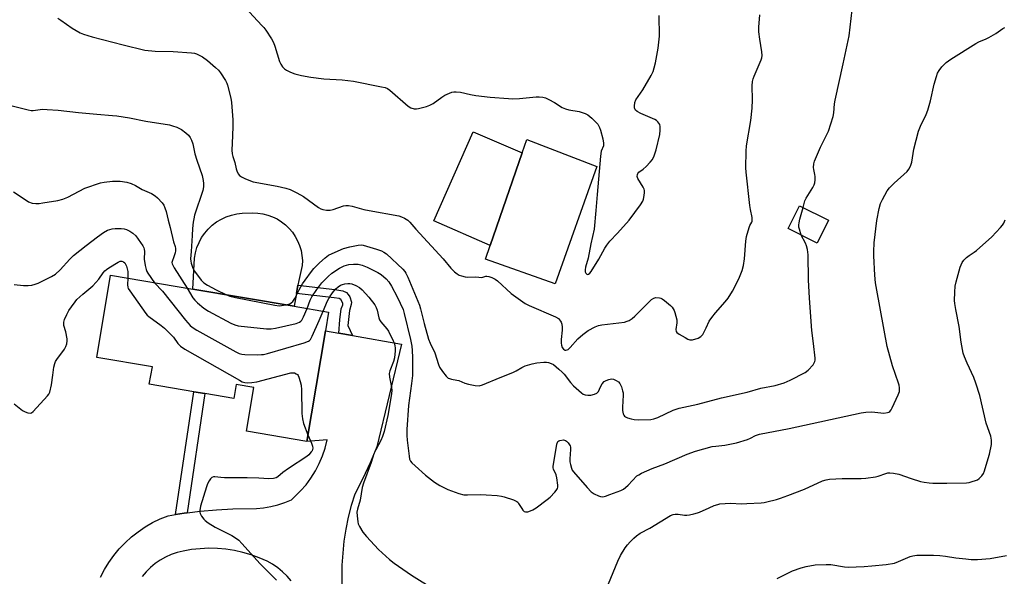
# Model space of a CAD drawing. Units: inches. Extents: x 1273766 to 1279766, y 545451 to 549451.
# Drawn here: x 1277491 to 1277873, y 546981 to 547197 of the extents above; entities that cross this region are included whole.
import ezdxf

# ---------------------------------------------------------------- set-up
doc = ezdxf.new("R2010")
doc.units = ezdxf.units.IN
doc.header["$MEASUREMENT"] = 0
for name, color, linetype in [('BLDG-Footprint', 5, 'Continuous'), ('CULTRL-Pad', 6, 'Continuous'), ('TRANS-Non Street Sidewalk', 7, 'Continuous'), ('TRANS-Road', 130, 'Continuous'), ('Undefined', 1, 'Continuous')]:
    doc.layers.add(name, color=color, linetype=linetype)

msp = doc.modelspace()

# ---------------------------------------------------------------- linework, layer by layer
at = {"layer": 'BLDG-Footprint'}
for points, elevation in [([(1277715.17, 547139.81), (1277698.88, 547094.32), (1277671.85, 547103.88), (1277673.69, 547109.21), (1277686.09, 547145.12), (1277687.89, 547150.32)], 497.64), ([(1277805.11, 547118.99), (1277800.7, 547110.14), (1277789.44, 547115.75), (1277793.85, 547124.6)], 500.53), ([(1277609.77, 547076.11), (1277602.5, 547033.13), (1277579.13, 547037.13), (1277582, 547054.13), (1277575.13, 547055.31), (1277574.25, 547049.88), (1277562.99, 547051.76), (1277558.62, 547052.49), (1277541.38, 547055.38), (1277542.63, 547062.19), (1277521, 547065.81), (1277526.38, 547097.63), (1277558.29, 547092.25), (1277597.61, 547085.63), (1277611, 547083.38)], 503.67)]:
    msp.add_lwpolyline(points, close=True, dxfattribs=dict(at, elevation=elevation))
at = {"layer": 'CULTRL-Pad'}
for points in [[(1277686.09, 547145.12), (1277673.69, 547109.21), (1277651.81, 547118.72), (1277667.08, 547153.31)], [(1277598.51, 547090.64), (1277597.61, 547085.63), (1277558.29, 547092.25), (1277558.9, 547104.3), (1277559.28, 547106.39), (1277559.88, 547108.42), (1277560.69, 547110.38), (1277561.71, 547112.25), (1277562.92, 547113.99), (1277564.3, 547115.6), (1277565.85, 547117.05), (1277567.54, 547118.33), (1277569.36, 547119.43), (1277571.28, 547120.32), (1277573.28, 547121.01), (1277575.35, 547121.49), (1277577.46, 547121.74), (1277581.55, 547121.89), (1277583.52, 547121.81), (1277585.47, 547121.52), (1277587.38, 547121.03), (1277589.23, 547120.35), (1277591, 547119.49), (1277592.68, 547118.44), (1277594.23, 547117.23), (1277595.65, 547115.86), (1277596.92, 547114.35), (1277598.04, 547112.72), (1277598.97, 547110.99), (1277599.72, 547109.16), (1277600.28, 547107.27), (1277600.64, 547105.33), (1277600.8, 547103.37), (1277600.76, 547101.4), (1277599.42, 547095.66), (1277599.09, 547093.81)]]:
    msp.add_lwpolyline(points, close=True, dxfattribs=at)
at = {"layer": 'TRANS-Non Street Sidewalk'}
for points in [[(1277620.25, 547074.26), (1277614.99, 547075.19), (1277615.36, 547080.42), (1277615.91, 547084.6), (1277616.47, 547086.24), (1277616.51, 547086.83), (1277615.8, 547088.21), (1277615.04, 547088.6), (1277613.2, 547088.91), (1277598.51, 547090.64), (1277599.09, 547093.81), (1277613.39, 547092.12), (1277616.5, 547091.6), (1277618, 547090.94), (1277618.65, 547090.24), (1277619.25, 547089.23), (1277619.93, 547087.2), (1277619.81, 547086.3), (1277619.06, 547083.97), (1277618.4, 547078.17)], [(1277556.15, 547005.5), (1277554.9, 547005.35), (1277551.58, 547004.83), (1277558.62, 547052.49), (1277562.99, 547051.76)]]:
    msp.add_lwpolyline(points, close=True, dxfattribs=at)
at = {"layer": 'TRANS-Road'}
for points in [[(1277522.43, 546980.54), (1277523.96, 546983.47), (1277525.68, 546986.28), (1277527.61, 546988.97), (1277529.71, 546991.51), (1277531.99, 546993.9), (1277534.44, 546996.13), (1277537.03, 546998.17), (1277539.76, 547000.03), (1277542.62, 547001.69), (1277545.59, 547003.14), (1277548.65, 547004.38), (1277551.58, 547004.83), (1277554.9, 547005.35), (1277556.15, 547005.5), (1277561.17, 547006.11), (1277567.47, 547006.66), (1277573.79, 547006.99), (1277582.94, 547007.16), (1277585.77, 547007.42), (1277588.57, 547007.89), (1277591.32, 547008.56), (1277594.02, 547009.44), (1277596.64, 547010.52), (1277600.11, 547013.96), (1277602.23, 547016.4), (1277604.16, 547018.99), (1277605.87, 547021.73), (1277607.37, 547024.59), (1277608.65, 547027.56), (1277609.68, 547030.63), (1277610.47, 547033.76), (1277602.5, 547033.13), (1277609.77, 547076.11), (1277614.99, 547075.19), (1277620.25, 547074.26), (1277639.31, 547070.9), (1277629.7, 547031.14), (1277627.14, 547024.89), (1277624.29, 547018.77), (1277621.18, 547012.79), (1277619.79, 547008.3), (1277618.62, 547003.75), (1277617.68, 546999.15), (1277616.96, 546994.51), (1277616.46, 546989.84), (1277616.19, 546985.15), (1277615.94, 546959.92)], [(1277596.45, 546979.09), (1277594.87, 546980.94), (1277593.14, 546982.64), (1277591.25, 546984.17), (1277589.23, 546985.52), (1277587.1, 546986.68), (1277584.05, 546988.04), (1277580.92, 546989.19), (1277577.71, 546990.14), (1277574.45, 546990.87), (1277571.15, 546991.38), (1277567.83, 546991.67), (1277564.49, 546991.73), (1277561.15, 546991.58), (1277557.83, 546991.21), (1277554.55, 546990.61), (1277552.21, 546990.07), (1277549.93, 546989.31), (1277547.73, 546988.35), (1277545.63, 546987.18), (1277543.65, 546985.82), (1277541.8, 546984.29), (1277540.11, 546982.59), (1277538.58, 546980.74)]]:
    msp.add_lwpolyline(points, dxfattribs=at)
at = {"layer": 'Undefined'}
for points, elevation in [([(1277505.83, 547197.46), (1277507.08, 547196.68), (1277511.44, 547193.52), (1277514.5, 547191.76), (1277515.86, 547191.21), (1277519.27, 547190.21), (1277531.25, 547187.07), (1277539.72, 547184.97), (1277543.67, 547184.55), (1277550.61, 547184.49), (1277557.76, 547183.94), (1277558.93, 547183.76), (1277559.75, 547183.51), (1277561.07, 547182.98), (1277562.08, 547182.46), (1277563.96, 547181.01), (1277567.15, 547178.31), (1277568.22, 547177.29), (1277569.08, 547176.14), (1277570.96, 547173.22), (1277571.5, 547172.2), (1277571.79, 547171.39), (1277573.09, 547166.34), (1277573.34, 547164.72), (1277573.48, 547163), (1277573.77, 547157.97), (1277573.83, 547155.56), (1277573.75, 547151.7), (1277573.45, 547146.18), (1277573.5, 547144.77), (1277573.76, 547143.74), (1277574.58, 547141.41), (1277575.09, 547138.95), (1277575.33, 547138.16), (1277575.91, 547136.96), (1277576.43, 547136.37), (1277577.14, 547135.9), (1277578.46, 547135.25), (1277580.63, 547134.28), (1277581.74, 547133.89), (1277591.06, 547132.23), (1277594.43, 547131.41), (1277596.07, 547130.88), (1277598.65, 547129.61), (1277601.19, 547128.24), (1277607.05, 547123.98), (1277608.01, 547123.4), (1277608.74, 547123.12), (1277610.17, 547122.88), (1277611.62, 547122.87), (1277612.73, 547123.14), (1277616.84, 547124.55), (1277617.67, 547124.69), (1277618.77, 547124.7), (1277620.19, 547124.42), (1277624.69, 547123.19), (1277626.69, 547122.73), (1277638.24, 547120.7), (1277639.35, 547120.37), (1277640.43, 547119.85), (1277641.7, 547119.08), (1277642.57, 547118.32), (1277644.91, 547115.49), (1277655.47, 547104.05), (1277658.47, 547100.46), (1277659.88, 547099.05), (1277660.96, 547098.15), (1277661.72, 547097.75), (1277662.55, 547097.47), (1277663.98, 547097.09), (1277664.84, 547096.95), (1277668.11, 547097), (1277670.46, 547096.85), (1277670.91, 547096.91), (1277672, 547097.3), (1277672.46, 547097.35), (1277673.24, 547097.18), (1277674.3, 547096.77), (1277675.63, 547096.14), (1277676.61, 547095.53), (1277681.84, 547090.57), (1277687.26, 547086.75), (1277688.8, 547085.95), (1277699.02, 547081.58), (1277700.19, 547080.87), (1277701.07, 547079.91), (1277701.3, 547079.44), (1277701.51, 547078.65), (1277701.65, 547077.54), (1277701.68, 547076.42), (1277701.31, 547072.77), (1277701.32, 547071.33), (1277701.44, 547070.48), (1277701.71, 547069.68), (1277702.15, 547069.01), (1277702.52, 547068.69), (1277702.73, 547068.59), (1277703.12, 547068.56), (1277703.54, 547068.67), (1277703.96, 547068.91), (1277704.76, 547069.65), (1277707.77, 547072.95), (1277709.67, 547074.7), (1277711.77, 547076.27), (1277714.53, 547077.7), (1277715.78, 547078.17), (1277717.09, 547078.45), (1277725.84, 547079.51), (1277726.91, 547079.81), (1277727.64, 547080.16), (1277728.8, 547080.9), (1277729.87, 547081.77), (1277736.31, 547088.19), (1277737.23, 547088.81), (1277738.03, 547088.98), (1277739.43, 547088.91), (1277739.97, 547088.77), (1277740.48, 547088.52), (1277741.43, 547087.84), (1277743.71, 547085.94), (1277744.34, 547085.32), (1277744.81, 547084.68), (1277745.16, 547083.98), (1277745.45, 547083.17), (1277746.11, 547080.36), (1277746.13, 547079.25), (1277745.77, 547076.56), (1277745.89, 547075.84), (1277746.18, 547075.45), (1277747.07, 547074.79), (1277749.38, 547073.45), (1277750.41, 547072.9), (1277751.2, 547072.6), (1277751.74, 547072.55), (1277752.3, 547072.61), (1277754.52, 547073.31), (1277755.5, 547073.86), (1277756.21, 547074.73), (1277757.62, 547077.3), (1277758.79, 547079.8), (1277759.76, 547081.23), (1277761.2, 547083.06), (1277764.94, 547087.31), (1277766.04, 547088.73), (1277767.75, 547091.53), (1277770.23, 547096.27), (1277771.56, 547099.55), (1277772.05, 547101.5), (1277772.44, 547104.05), (1277772.99, 547110.91), (1277773.26, 547112.66), (1277774.26, 547116.23), (1277774.57, 547117), (1277775.29, 547118.26), (1277775.42, 547118.69), (1277775.46, 547119.22), (1277775.37, 547120.06), (1277774.72, 547123.21), (1277774.5, 547124.67), (1277773.07, 547137.63), (1277773.01, 547139.39), (1277773.06, 547145.81), (1277773.23, 547147.85), (1277774.85, 547157.74), (1277775.38, 547162.47), (1277775.53, 547165.66), (1277775.39, 547171.13), (1277775.57, 547172.81), (1277775.8, 547173.89), (1277776.18, 547174.96), (1277778.89, 547181.2), (1277779.13, 547182.05), (1277779.25, 547182.91), (1277779.21, 547184.33), (1277778.33, 547189.31), (1277777.96, 547192.15), (1277778.01, 547193.87), (1277778.36, 547198.75)], 498), ([(1277578.56, 547201.54), (1277585.11, 547194.61), (1277585.88, 547193.73), (1277586.57, 547192.79), (1277588.82, 547189.39), (1277589.63, 547187.96), (1277590.18, 547186.49), (1277591.99, 547180.59), (1277592.48, 547179.54), (1277593.15, 547178.58), (1277593.93, 547177.73), (1277594.63, 547177.23), (1277596.19, 547176.48), (1277597.85, 547175.86), (1277600.41, 547175.15), (1277604.14, 547174.47), (1277609.13, 547173.91), (1277616.31, 547173.48), (1277620.61, 547172.95), (1277631.5, 547170.82), (1277632.91, 547170.48), (1277633.86, 547170.07), (1277634.78, 547169.44), (1277641.88, 547163.26), (1277642.87, 547162.67), (1277644.23, 547162.23), (1277645.06, 547162.22), (1277645.89, 547162.37), (1277648.97, 547163.19), (1277650.34, 547163.63), (1277651.59, 547164.34), (1277654.91, 547166.74), (1277656.14, 547167.51), (1277658.82, 547168.64), (1277659.65, 547168.84), (1277660.5, 547168.87), (1277662.22, 547168.66), (1277666.11, 547167.76), (1277668.1, 547167.43), (1277673.72, 547166.78), (1277680.8, 547166.18), (1277682.54, 547166.13), (1277685.11, 547166.22), (1277691.58, 547166.9), (1277692.72, 547166.89), (1277694.11, 547166.73), (1277695.19, 547166.46), (1277696.48, 547165.87), (1277698.74, 547164.64), (1277701.72, 547162.79), (1277702.96, 547162.19), (1277704.27, 547161.81), (1277708.21, 547161.15), (1277710.62, 547160.43), (1277711.59, 547159.9), (1277713.12, 547158.64), (1277714.79, 547157.09), (1277715.47, 547156.22), (1277716.13, 547155), (1277716.53, 547153.95), (1277717.44, 547150.55), (1277717.76, 547148.86), (1277717.67, 547147.86), (1277716.83, 547145.75), (1277716.48, 547143.83), (1277715.21, 547129.01), (1277714.79, 547122.8), (1277714.07, 547115.53), (1277712.83, 547109.86), (1277711.73, 547104.33), (1277710.74, 547100.76), (1277710.56, 547099.76), (1277710.57, 547099.02), (1277710.81, 547098.42), (1277711.08, 547098.15), (1277711.41, 547098), (1277711.92, 547098.11), (1277712.4, 547098.53), (1277712.86, 547099.16), (1277715.86, 547103.95), (1277718.17, 547108.12), (1277718.95, 547109.34), (1277720.17, 547110.84), (1277723.16, 547113.97), (1277727.65, 547119), (1277732.01, 547124.97), (1277732.96, 547126.45), (1277733.26, 547127.24), (1277733.54, 547128.61), (1277733.66, 547129.71), (1277733.62, 547130.52), (1277733.46, 547131.06), (1277733.09, 547131.84), (1277731.06, 547135.26), (1277730.83, 547135.96), (1277730.89, 547136.72), (1277731.08, 547137.2), (1277731.38, 547137.6), (1277733.11, 547138.88), (1277734.21, 547139.85), (1277735.87, 547141.49), (1277736.73, 547142.63), (1277737.32, 547143.99), (1277738.09, 547146.26), (1277739.52, 547152.21), (1277739.75, 547153.92), (1277739.76, 547155.33), (1277739.57, 547156.09), (1277738.86, 547157.16), (1277738.29, 547157.69), (1277737.57, 547158.14), (1277732.24, 547160.45), (1277730.73, 547161.21), (1277730.14, 547161.73), (1277729.87, 547162.17), (1277729.73, 547162.67), (1277729.7, 547163.23), (1277729.91, 547164.66), (1277730.29, 547165.75), (1277732.93, 547169.6), (1277736.16, 547175.21), (1277736.96, 547176.77), (1277737.42, 547178.11), (1277737.92, 547180.03), (1277738.99, 547185.8), (1277739.47, 547190.42), (1277739.37, 547198.4)], 496), ([(1277795.2, 547123.93), (1277795.92, 547126.56), (1277796.32, 547127.63), (1277798.92, 547131.69), (1277799.43, 547132.74), (1277799.69, 547133.56), (1277799.86, 547134.64), (1277799.87, 547135.99), (1277799.76, 547136.79), (1277799.3, 547138.63), (1277799.24, 547139.45), (1277799.36, 547140.86), (1277799.62, 547141.97), (1277801.97, 547147.36), (1277805.07, 547153.61), (1277806.89, 547159.22), (1277807.14, 547160.65), (1277807.4, 547164.13), (1277807.6, 547165.55), (1277810.79, 547179.72), (1277813.04, 547190.49), (1277814.27, 547200.65)], 500), ([(1277602.69, 547084.78), (1277603.88, 547087.94), (1277604.53, 547089.3), (1277606.39, 547092.15), (1277608.39, 547094.71), (1277610.79, 547097.17), (1277612.28, 547098.52), (1277615.23, 547100.47), (1277617.01, 547101.27), (1277618.84, 547101.8), (1277620.7, 547102.01), (1277622.44, 547101.93), (1277624.04, 547101.59), (1277625.9, 547100.83), (1277630.14, 547098.72), (1277631.35, 547097.92), (1277633.39, 547096.27), (1277634.41, 547095.09), (1277635.42, 547093.41), (1277637.56, 547089.29), (1277639.92, 547084.32), (1277640.37, 547082.76), (1277642.76, 547072.73), (1277643.28, 547070.16), (1277643.46, 547068.42), (1277643.58, 547065.77), (1277643.51, 547058.81), (1277643.19, 547055.64), (1277642.07, 547047.15), (1277641.42, 547037.83), (1277641.33, 547035.45), (1277641.43, 547033.72), (1277642.23, 547027.47), (1277642.44, 547026.35), (1277642.75, 547025.57), (1277643.26, 547024.88), (1277644.56, 547023.66), (1277648.64, 547020.13), (1277652.15, 547017.39), (1277654.15, 547016.08), (1277657.24, 547014.54), (1277661.56, 547013.01), (1277663.48, 547012.5), (1277664.91, 547012.42), (1277670.14, 547012.55), (1277672.15, 547012.51), (1277676.4, 547012.21), (1277678.08, 547011.96), (1277679.19, 547011.7), (1277682.75, 547010.52), (1277684.02, 547009.93), (1277684.43, 547009.58), (1277684.77, 547009.14), (1277685.96, 547007.15), (1277686.43, 547006.48), (1277686.96, 547006.02), (1277687.38, 547005.86), (1277688.38, 547005.91), (1277689.43, 547006.21), (1277690.31, 547006.65), (1277691.54, 547007.49), (1277695.85, 547010.62), (1277697, 547011.54), (1277698.82, 547013.49), (1277699.37, 547014.17), (1277699.81, 547014.88), (1277699.97, 547015.4), (1277700.01, 547016.23), (1277699.64, 547019.12), (1277699.33, 547020.22), (1277698.3, 547022.45), (1277698.19, 547022.94), (1277698.16, 547023.65), (1277699.27, 547030.49), (1277699.61, 547032.16), (1277699.99, 547033.11), (1277700.34, 547033.43), (1277700.79, 547033.61), (1277702.13, 547033.75), (1277703.01, 547033.53), (1277703.4, 547033.27), (1277704, 547032.66), (1277704.75, 547031.45), (1277704.9, 547030.91), (1277704.94, 547030.04), (1277704.67, 547026.45), (1277704.7, 547025.28), (1277704.9, 547024.19), (1277705.26, 547022.85), (1277705.57, 547022.1), (1277706.05, 547021.36), (1277711.31, 547015.27), (1277712.91, 547013.65), (1277714.14, 547012.84), (1277715.74, 547012.05), (1277716.56, 547011.78), (1277717.39, 547011.75), (1277718.51, 547012), (1277720.19, 547012.54), (1277724.4, 547014.13), (1277725.44, 547014.63), (1277726.31, 547015.3), (1277727.33, 547016.24), (1277730.7, 547019.79), (1277731.4, 547020.28), (1277732.41, 547020.82), (1277736.61, 547022.75), (1277741.46, 547024.54), (1277750.25, 547028.28), (1277753.42, 547029.38), (1277759.94, 547031.19), (1277761.26, 547031.38), (1277764.81, 547031.7), (1277769.34, 547032.66), (1277773.61, 547033.98), (1277774.72, 547034.47), (1277776.72, 547035.53), (1277778.29, 547036.04), (1277789.77, 547038.24), (1277817.71, 547044.27), (1277819.48, 547044.53), (1277821.87, 547044.64), (1277826.49, 547044.19), (1277827.92, 547044.4), (1277828.44, 547044.57), (1277828.9, 547044.84), (1277829.41, 547045.44), (1277829.82, 547046.19), (1277832.13, 547051.23), (1277832.55, 547052.59), (1277832.57, 547053.93), (1277832.43, 547054.98), (1277832.23, 547055.81), (1277829.95, 547062.53), (1277827.87, 547070.06), (1277823.82, 547091.89), (1277823.36, 547094.78), (1277823.09, 547097.72), (1277822.67, 547105.15), (1277822.63, 547106.93), (1277822.82, 547110.18), (1277823.8, 547118.89), (1277824.74, 547123.5), (1277825.26, 547125.48), (1277825.99, 547127.08), (1277827.79, 547130.45), (1277828.67, 547131.6), (1277830.53, 547133.45), (1277835.63, 547137.95), (1277836.29, 547138.81), (1277836.91, 547139.98), (1277837.35, 547141.57), (1277838.24, 547146.57), (1277840, 547153.61), (1277840.7, 547155.46), (1277842.95, 547160.08), (1277843.56, 547161.71), (1277844.66, 547165.35), (1277846.03, 547171.78), (1277846.93, 547174.77), (1277847.42, 547176.08), (1277848, 547177.08), (1277849.07, 547178.48), (1277850.02, 547179.59), (1277850.67, 547180.16), (1277852.55, 547181.46), (1277862.2, 547187.53), (1277863.43, 547188.18), (1277866.29, 547189.35), (1277867.31, 547189.84), (1277869.99, 547191.46), (1277872.75, 547193.37), (1277873.49, 547193.75)], 502), ([(1277488.21, 547163.36), (1277494.39, 547161.79), (1277495.52, 547161.59), (1277496.35, 547161.57), (1277499.98, 547162.04), (1277501.7, 547162.02), (1277506.03, 547161.66), (1277513.92, 547160.79), (1277520.99, 547160.14), (1277527.11, 547159.68), (1277528.85, 547159.47), (1277533.76, 547158.76), (1277540.05, 547157.5), (1277549.2, 547155.96), (1277550.35, 547155.69), (1277552.04, 547155.11), (1277553.14, 547154.65), (1277553.92, 547154.23), (1277555.56, 547152.97), (1277556.64, 547151.97), (1277557.31, 547151.06), (1277557.83, 547150.06), (1277558.26, 547148.7), (1277559.13, 547144.79), (1277559.81, 547142.29), (1277561.88, 547136.36), (1277562.34, 547134.36), (1277562.49, 547133.23), (1277562.46, 547131.91), (1277562.19, 547130.54), (1277558.98, 547120.95), (1277558.62, 547119.59), (1277558.38, 547118.32), (1277558.1, 547115.82), (1277558.03, 547113.07), (1277557.68, 547106.85), (1277557.43, 547104.07), (1277557.47, 547103.08), (1277557.6, 547102.31), (1277558.26, 547100.45), (1277558.94, 547099.22), (1277561.57, 547095.76), (1277562.54, 547094.72), (1277563.99, 547093.77), (1277567.34, 547091.96), (1277571.3, 547090.06)], 500), ([(1277488.65, 547130.06), (1277493.54, 547126.78), (1277494.54, 547126.18), (1277495.91, 547125.69), (1277497.31, 547125.45), (1277498.63, 547125.51), (1277500.02, 547125.7), (1277505.9, 547126.72), (1277507.78, 547127.21), (1277509.75, 547128.01), (1277516.39, 547131.47), (1277522.43, 547133.53), (1277523.86, 547133.8), (1277527.11, 547134.1), (1277528.88, 547134.2), (1277530.06, 547134.15), (1277532.69, 547133.78), (1277534.37, 547133.24), (1277535.97, 547132.5), (1277538.68, 547130.93), (1277542.18, 547129.34), (1277543.62, 547128.42), (1277544.51, 547127.68), (1277546.33, 547125.76), (1277547.02, 547124.83), (1277547.48, 547123.81), (1277547.91, 547122.45), (1277548.65, 547118.99), (1277549.46, 547116.18), (1277550.8, 547110.59), (1277551.4, 547108.77), (1277551.58, 547107.99), (1277551.59, 547107.18), (1277551.44, 547106.36), (1277550.97, 547104.75), (1277550.25, 547103.05), (1277550.17, 547102.61), (1277550.26, 547102.11), (1277551.05, 547100.6), (1277556.03, 547092.63)], 502), ([(1277794.47, 547113.24), (1277793.77, 547115.48), (1277793.59, 547116.34), (1277793.54, 547117.18), (1277793.64, 547118), (1277793.94, 547119.38), (1277795.2, 547123.93)], 500), ([(1277716.28, 546969.81), (1277723.27, 546986.7), (1277724.35, 546988.96), (1277726.16, 546991.86), (1277726.97, 546993.02), (1277728.09, 546994.29), (1277729.47, 546995.71), (1277730.55, 546996.61), (1277731.96, 546997.55), (1277735.67, 546999.59), (1277743.68, 547004.41), (1277744.7, 547004.84), (1277745.48, 547004.96), (1277746.65, 547004.93), (1277749.18, 547004.6), (1277750.02, 547004.57), (1277751.15, 547004.71), (1277752.83, 547005.07), (1277754.21, 547005.44), (1277755.02, 547005.75), (1277758.72, 547007.48), (1277760.65, 547008.29), (1277762.06, 547008.78), (1277762.92, 547008.96), (1277767.07, 547009.28), (1277771.34, 547009.04), (1277773.37, 547009.09), (1277778.87, 547009.35), (1277780.02, 547009.49), (1277781.17, 547009.73), (1277784.86, 547010.64), (1277786.43, 547011.12), (1277789.29, 547012.26), (1277795.78, 547014.62), (1277802.77, 547017.93), (1277804.1, 547018.32), (1277805.46, 547018.56), (1277810.37, 547018.75), (1277817.73, 547018.78), (1277819.49, 547018.91), (1277823.29, 547019.43), (1277824.37, 547019.75), (1277827.26, 547020.81), (1277828.05, 547021), (1277828.87, 547021.07), (1277830.31, 547020.92), (1277832.32, 547020.52), (1277837.12, 547018.78), (1277840.76, 547017.66), (1277842.16, 547017.38), (1277844.12, 547017.14), (1277845.57, 547017.06), (1277850.95, 547017.05), (1277858.56, 547017.18), (1277859.7, 547017.32), (1277860.81, 547017.58), (1277862.16, 547017.99), (1277862.92, 547018.31), (1277863.58, 547018.8), (1277864.51, 547019.85), (1277865.16, 547020.79), (1277865.63, 547021.84), (1277867.08, 547026.6), (1277867.52, 547028.31), (1277868.28, 547032.06), (1277868.38, 547032.93), (1277868.36, 547033.7), (1277868.07, 547035.26), (1277866.31, 547040.3), (1277863.78, 547051.02), (1277862.29, 547055.79), (1277861.5, 547058), (1277858.83, 547063.59), (1277857.85, 547066.02), (1277857.39, 547067.4), (1277856.57, 547071.65), (1277855.72, 547077.8), (1277854.42, 547084.37), (1277854.06, 547086.72), (1277853.96, 547087.9), (1277854.05, 547091.11), (1277854.21, 547093.43), (1277854.59, 547095.14), (1277856.22, 547100.76), (1277856.9, 547102.66), (1277857.55, 547103.55), (1277858.56, 547104.5), (1277859.68, 547105.36), (1277861.62, 547106.61), (1277862.55, 547107.3), (1277868.45, 547112.63), (1277871.86, 547116.24), (1277872.61, 547117.13), (1277873.06, 547117.85), (1277873.61, 547119.17)], 504), ([(1277488.95, 547094.03), (1277492.51, 547093.66), (1277494.31, 547093.66), (1277495.79, 547093.8), (1277497.12, 547094.15), (1277498.19, 547094.6), (1277503.43, 547097.22), (1277504.94, 547098.1), (1277506.79, 547099.79), (1277510.49, 547103.96), (1277512, 547105.36), (1277516.91, 547109.14), (1277521.25, 547112.63), (1277523.64, 547114.27), (1277525.14, 547115.1), (1277527.01, 547115.71), (1277528.14, 547115.85), (1277530.49, 547115.77), (1277531.65, 547115.65), (1277532.49, 547115.44), (1277533.83, 547114.81), (1277535.04, 547114.04), (1277536.15, 547112.93), (1277538.9, 547109.04), (1277539.3, 547108.28), (1277539.44, 547107.74), (1277539.49, 547106.91), (1277539.41, 547103.96), (1277539.77, 547101.4), (1277540.11, 547099.86), (1277540.39, 547099.14), (1277540.81, 547098.41), (1277543.44, 547094.75)], 504), ([(1277594.35, 547086.18), (1277595.96, 547086.62), (1277596.45, 547086.9), (1277597.08, 547087.46), (1277597.85, 547088.62), (1277599.57, 547091.97), (1277600.87, 547094.3), (1277601.87, 547095.79), (1277604.38, 547099.15), (1277605.3, 547100.24), (1277607.43, 547102.46), (1277609.65, 547104.48), (1277610.92, 547105.4), (1277613.52, 547106.67), (1277616.76, 547107.98), (1277619.23, 547108.73), (1277622.43, 547109.35), (1277623.58, 547109.42), (1277624.41, 547109.33), (1277629.57, 547107.83), (1277631.51, 547107.13), (1277632.48, 547106.61), (1277633.41, 547105.97), (1277639.78, 547100), (1277640.54, 547099.16), (1277641.02, 547098.45), (1277641.76, 547096.87), (1277646.28, 547086.09), (1277646.7, 547084.67), (1277648.12, 547078.88), (1277649.76, 547072.83), (1277650.36, 547071.32), (1277652.2, 547067.58), (1277653.62, 547063), (1277654.1, 547062.03), (1277655.25, 547060.37), (1277656.65, 547058.53), (1277657.46, 547057.78), (1277657.92, 547057.55), (1277658.67, 547057.32), (1277660.79, 547057.02), (1277661.57, 547056.84), (1277663.9, 547055.8), (1277665.31, 547055.37), (1277667.94, 547054.83), (1277669.39, 547054.74), (1277670.78, 547055.13), (1277677.64, 547058.02), (1277682.57, 547059.96), (1277683.82, 547060.59), (1277686.05, 547061.92), (1277687.33, 547062.5), (1277690.02, 547063.28), (1277691.81, 547063.67), (1277694.52, 547063.91), (1277695.61, 547063.88), (1277696.41, 547063.76), (1277697.42, 547063.45), (1277698.35, 547062.98), (1277700.31, 547061.22), (1277701.71, 547060.11), (1277702.47, 547059.28), (1277704.88, 547056.07), (1277706.05, 547054.79), (1277709.14, 547052.03), (1277709.87, 547051.56), (1277710.62, 547051.29), (1277711.68, 547051.1), (1277712.77, 547051.11), (1277714.16, 547051.5), (1277715.17, 547051.97), (1277715.72, 547052.5), (1277716.53, 547054.41), (1277717.24, 547055.6), (1277717.96, 547056.4), (1277718.68, 547056.83), (1277719.75, 547057.23), (1277720.85, 547057.43), (1277721.62, 547057.31), (1277722.6, 547056.86), (1277723.5, 547056.25), (1277724.04, 547055.67), (1277724.63, 547054.43), (1277725.14, 547052.84), (1277725.29, 547052.02), (1277725.32, 547051.18), (1277725.11, 547046.48), (1277725.13, 547045.17), (1277725.4, 547043.85), (1277725.59, 547043.38), (1277725.87, 547042.98), (1277726.29, 547042.67), (1277727.06, 547042.34), (1277728.48, 547041.93), (1277729.65, 547041.7), (1277731.41, 547041.61), (1277736.09, 547041.7), (1277737.2, 547041.95), (1277738.8, 547042.53), (1277744.73, 547045.26), (1277747.09, 547046.1), (1277754.34, 547047.7), (1277763.46, 547050.09), (1277773.45, 547052.31), (1277778.81, 547053.85), (1277784.39, 547054.91), (1277787.78, 547055.87), (1277790.16, 547056.9), (1277795.97, 547059.93), (1277797.1, 547060.83), (1277799.05, 547062.95), (1277799.53, 547063.64), (1277799.75, 547064.14), (1277799.87, 547064.67), (1277799.89, 547065.54), (1277799.29, 547071.16), (1277798.63, 547076.19), (1277797.62, 547088.83), (1277797.26, 547095.84), (1277797.18, 547105.58), (1277796.88, 547107.63), (1277796.53, 547109.06), (1277796.08, 547110.11), (1277794.47, 547113.24)], 500), ([(1277488.88, 547047.81), (1277492.2, 547045.22), (1277493.19, 547044.62), (1277494.18, 547044.25), (1277495.16, 547044.13), (1277495.65, 547044.28), (1277496.32, 547044.75), (1277501.87, 547050.84), (1277502.38, 547051.54), (1277502.74, 547052.3), (1277503.39, 547055.09), (1277503.99, 547058.84), (1277504.36, 547062.05), (1277504.67, 547063.42), (1277505.01, 547064.18), (1277505.48, 547064.92), (1277508.46, 547068.97), (1277508.99, 547069.99), (1277509.34, 547071.06), (1277509.52, 547072.16), (1277509.46, 547073.03), (1277508.94, 547075.65), (1277508.27, 547078.17), (1277508.25, 547079.47), (1277508.49, 547080.5), (1277509.33, 547082.38), (1277510.16, 547083.94), (1277511.15, 547085.43), (1277512.56, 547087.36), (1277513.32, 547088.22), (1277515.59, 547090.3), (1277519.44, 547093.55), (1277520.67, 547094.79), (1277521.8, 547096.12), (1277523.45, 547098.58), (1277524.11, 547099.36), (1277524.74, 547099.9), (1277525.72, 547100.57), (1277529.29, 547102.77), (1277530.09, 547103.07), (1277530.79, 547103.11), (1277531.43, 547102.93), (1277531.94, 547102.43), (1277532.49, 547101.13), (1277533.02, 547099.12), (1277533.08, 547098.04), (1277533, 547096.51)], 506), ([(1277533, 547096.51), (1277532.92, 547093.89), (1277533.04, 547093.1), (1277533.25, 547092.57), (1277533.86, 547091.58), (1277540.03, 547082.85), (1277540.61, 547082.19), (1277541.25, 547081.62), (1277545.97, 547078.23), (1277547.3, 547077.11), (1277550.76, 547073.61), (1277552.51, 547071.17), (1277553.47, 547070.09), (1277555.19, 547068.96), (1277576.41, 547056.9), (1277577.46, 547056.35), (1277578.42, 547056.01), (1277579.51, 547055.92), (1277581.19, 547055.99), (1277583.17, 547056.33), (1277596.35, 547059.78), (1277597.2, 547059.84), (1277597.72, 547059.75), (1277598.45, 547059.46), (1277598.87, 547059.17), (1277599.18, 547058.78), (1277599.49, 547058.06), (1277600, 547056.39), (1277600.31, 547054.97), (1277600.41, 547053.19), (1277600.61, 547044), (1277600.8, 547041.94), (1277601.27, 547040.13), (1277602.94, 547035.76)], 506), ([(1277543.44, 547094.75), (1277546.46, 547091.47), (1277555.47, 547080.18), (1277557.2, 547078.23), (1277558.05, 547077.47), (1277559.78, 547076.35), (1277574.97, 547067.89), (1277576.29, 547067.27), (1277577.32, 547067.01), (1277578.47, 547066.92), (1277583.44, 547066.84), (1277584.9, 547066.86), (1277585.77, 547066.96), (1277587.21, 547067.32), (1277601.57, 547071.48), (1277603.21, 547072.09), (1277603.59, 547072.37), (1277603.91, 547072.72), (1277604.61, 547073.97), (1277607.37, 547080.11), (1277608.87, 547083.73)], 504), ([(1277556.03, 547092.63), (1277558.31, 547088.95), (1277559.01, 547088), (1277560.07, 547086.96), (1277562.6, 547084.85), (1277564.34, 547083.76), (1277573.03, 547079.12), (1277574.61, 547078.41), (1277575.95, 547078.04), (1277586.89, 547076.91), (1277588.66, 547076.84), (1277590.37, 547077.13), (1277598.37, 547078.96), (1277599.7, 547079.45), (1277600.23, 547079.87), (1277600.55, 547080.26), (1277601.23, 547081.51), (1277602.69, 547084.78)], 502), ([(1277608.87, 547083.73), (1277610.62, 547087.77), (1277611.6, 547089.5), (1277612.9, 547091.37), (1277613.86, 547092.42), (1277614.7, 547093.18), (1277615.63, 547093.76), (1277616.39, 547094.08), (1277617.25, 547094.29), (1277618.42, 547094.43), (1277619.27, 547094.43), (1277620.05, 547094.31), (1277621.59, 547093.72), (1277623.04, 547092.88), (1277624.08, 547091.94), (1277626.61, 547089.17), (1277628.92, 547086.21), (1277629.47, 547085.19), (1277629.9, 547084.11), (1277630.48, 547081.14), (1277630.73, 547080.41), (1277631.27, 547079.54), (1277633.64, 547076.92), (1277634.31, 547075.95), (1277636.12, 547072.22), (1277636.42, 547071.39), (1277636.67, 547070.3), (1277636.78, 547069.46), (1277636.78, 547068.28), (1277636.53, 547065.64), (1277636.13, 547064.23), (1277634.78, 547060.64), (1277634.53, 547059.52), (1277634.63, 547058.18), (1277635.45, 547054.27), (1277635.52, 547052.83), (1277635.33, 547050.83), (1277634.05, 547043.24), (1277632.52, 547037.1), (1277631.94, 547035.14), (1277631.24, 547033.51), (1277629.29, 547029.95), (1277628.55, 547028.4), (1277627.53, 547025.05), (1277624.6, 547017.06), (1277624.07, 547015.37), (1277623.21, 547010.43), (1277622.18, 547006.93), (1277621.99, 547005.8), (1277622.03, 547004.36), (1277622.29, 547002.06), (1277622.48, 547001.23), (1277622.94, 547000.21), (1277624.27, 546998.03), (1277625.77, 546996.25), (1277630.34, 546991.32), (1277634.6, 546987.35), (1277636.43, 546985.95), (1277643.19, 546981.34), (1277652.09, 546975.69)], 504), ([(1277571.3, 547090.06), (1277572.71, 547089.54), (1277574.86, 547089), (1277590.08, 547086.01), (1277591.83, 547085.84), (1277594.35, 547086.18)], 500), ([(1277602.94, 547035.76), (1277604.34, 547032.57), (1277604.75, 547031.3), (1277604.82, 547030.58), (1277604.75, 547030.06), (1277604.57, 547029.55), (1277604.28, 547029.09), (1277603.35, 547028.04), (1277602.48, 547027.29), (1277595.45, 547022.67), (1277593.28, 547021.13), (1277591.25, 547019.47), (1277590.59, 547019.07), (1277589.63, 547018.79), (1277587.85, 547018.69), (1277583.88, 547018.96), (1277579.32, 547019.12), (1277570.62, 547019.11), (1277569.21, 547019.19), (1277566.87, 547019.47), (1277566.34, 547019.43), (1277565.68, 547019.16), (1277565.13, 547018.64), (1277564.68, 547017.95), (1277564.04, 547016.7), (1277563.62, 547015.6), (1277561.29, 547008.08), (1277561.01, 547006.36), (1277561.01, 547005.8), (1277561.12, 547005.26), (1277561.64, 547004.25), (1277562.5, 547003.08), (1277563.13, 547002.48), (1277564.3, 547001.62), (1277567, 546999.87), (1277573.39, 546996.66), (1277575.18, 546995.59), (1277576.13, 546994.89), (1277577.37, 546993.6), (1277584.42, 546985.7), (1277590.78, 546979.36)], 506), ([(1277785.17, 546980), (1277791.12, 546982.96), (1277794.42, 546984.12), (1277796.38, 546984.7), (1277799.82, 546985.27), (1277804.2, 546985.49), (1277805.9, 546985.38), (1277811.28, 546984.56), (1277812.71, 546984.43), (1277818.95, 546984.65), (1277821.9, 546984.89), (1277827.49, 546985.47), (1277830.61, 546986.02), (1277832.27, 546986.57), (1277836.7, 546988.57), (1277837.74, 546988.85), (1277839.35, 546989.06), (1277845.76, 546989.03), (1277848.31, 546988.93), (1277850.5, 546988.7), (1277854.53, 546988.01), (1277858.34, 546987.58), (1277860.37, 546987.41), (1277862.89, 546987.4), (1277867.76, 546987.72), (1277874.11, 546988.95)], 506)]:
    msp.add_lwpolyline(points, dxfattribs=dict(at, elevation=elevation))

doc.saveas('drawing.dxf')
